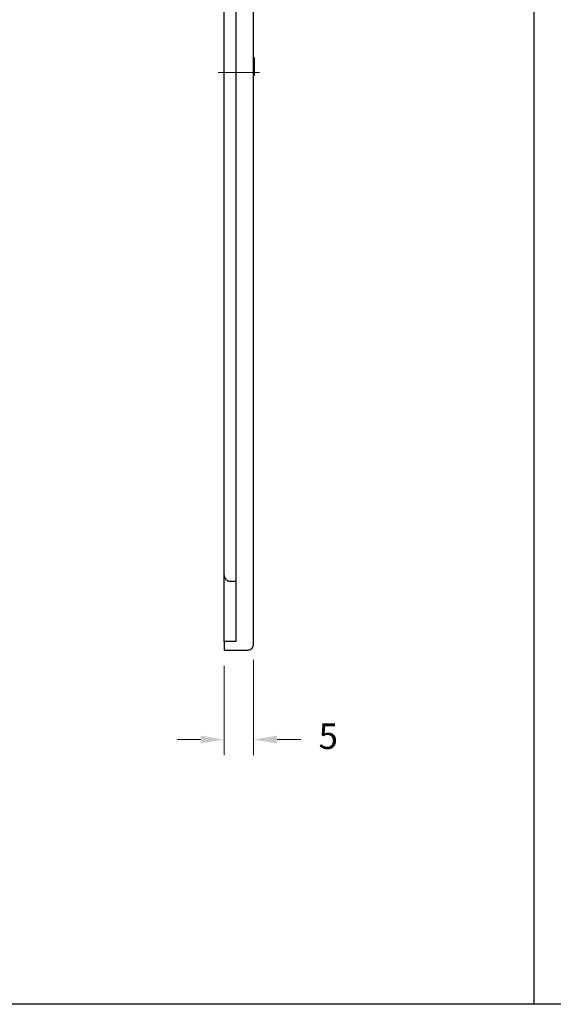
# Model space of a CAD drawing. Units: millimetres. Extents: x 0 to 4980, y 0 to 297.
# Drawn here: x 2959 to 2986, y 29 to 79 of the extents above; entities that cross this region are included whole.
import ezdxf

# ---------------------------------------------------------------- set-up
doc = ezdxf.new("R2010")
doc.units = ezdxf.units.MM
doc.layers.add('@PRETO', color=7, linetype='Continuous')
doc.layers.add('Layout 2 - Gride', color=253, linetype='Continuous')
doc.layers.add('ERUS', color=7, linetype='Continuous', true_color=0xeb3e1b)
doc.styles.add('Perfil-01', font='txt', dxfattribs={"height": 1.3})
doc.dimstyles.new('Cota-Perfil 1-2', dxfattribs={"dimtxt": 1.5, "dimasz": 1.2, "dimexe": 0.8, "dimexo": 0.8, "dimgap": 1, "dimtad": 0, "dimtih": 1, "dimtoh": 1, "dimdec": 1, "dimlfac": 2, "dimzin": 11, "dimdsep": 46, "dimtxsty": 'Perfil-01', "dimcen": 0.09, "dimadec": 1, "dimazin": 3, "dimtfac": 1, "dimtdec": 1, "dimtofl": 0, "dimtmove": 0, "dimatfit": 1, "dimfxl": 1, "dimfrac": 2, "dimtzin": 11, "dimlwd": 0, "dimlwe": 0, "dimarcsym": 0})

# ---------------------------------------------------------------- blocks, each defined once
blk = doc.blocks.new('*D128')
at = {"layer": '@PRETO', "color": 0, "lineweight": 0}
for p, q in [((2970.726, 46.304), (2970.726, 41.435)), ((2969.227, 45.996), (2969.227, 41.435)), ((2968.027, 42.235), (2966.827, 42.235)), ((2971.926, 42.235), (2973.126, 42.235))]:
    blk.add_line(p, q, dxfattribs=at)
at = {"layer": '@PRETO', "color": 0}
for points in [[(2968.027, 42.035), (2968.027, 42.435), (2969.227, 42.235)], [(2971.926, 42.435), (2971.926, 42.035), (2970.726, 42.235)]]:
    blk.add_solid(points, dxfattribs=at)
at = {"layer": 'Defpoints', "color": 0}
for p in [(2969.227, 46.796), (2970.726, 47.104), (2970.726, 42.235)]:
    blk.add_point(p, dxfattribs=at)
at = {"layer": '@PRETO', "color": 0, "lineweight": -3, "insert": (2974.534, 42.235), "char_height": 1.3, "attachment_point": 5, "style": 'Perfil-01'}
blk.add_mtext('5', dxfattribs=at)

msp = doc.modelspace()

# ---------------------------------------------------------------- linework, layer by layer
at = {"layer": '@PRETO', "lineweight": 25}
for points in [[(2970.426, 106.421), (2969.227, 106.421), (2969.227, 105.991), (2969.827, 105.991), (2969.827, 47.226), (2969.227, 47.226), (2969.227, 46.796), (2970.426, 46.796)], [(2970.726, 47.104), (2970.726, 106.114)], [(2969.227, 50.64), (2969.227, 102.577)], [(2970.726, 76.091), (2970.771, 76.091), (2970.771, 76.262), (2970.771, 76.981), (2970.726, 76.981)], [(2969.227, 47.226), (2969.227, 50.639)], [(2969.527, 50.307), (2969.827, 50.307)]]:
    msp.add_lwpolyline(points, dxfattribs=at)
at = {"layer": '@PRETO', "lineweight": 9}
for points in [[(2971.025, 76.229), (2968.927, 76.229)], [(2970.771, 76.262), (2970.726, 76.262)]]:
    msp.add_lwpolyline(points, dxfattribs=at)
at = {"layer": '@PRETO', "lineweight": 25}
msp.add_arc((2969.983, 56.379), 6.089, 264.452, 265.7079, dxfattribs=at)
for points in [[(2969.216, 50.624), (2969.227, 50.598), (2969.234, 50.558), (2969.248, 50.518)], [(2969.242, 50.497), (2969.262, 50.479), (2969.282, 50.443), (2969.309, 50.411)], [(2969.292, 50.395), (2969.337, 50.379), (2969.369, 50.354), (2969.407, 50.335)], [(2970.41, 46.788), (2970.466, 46.796), (2970.506, 46.805), (2970.543, 46.82)], [(2970.537, 46.814), (2970.579, 46.836), (2970.612, 46.859), (2970.64, 46.888)], [(2970.639, 46.864), (2970.667, 46.916), (2970.689, 46.95), (2970.704, 46.987)], [(2970.689, 46.966), (2970.718, 47.024), (2970.726, 47.064), (2970.726, 47.104)]]:
    msp.add_open_spline(points, degree=3, dxfattribs=at)
at = {"layer": 'ERUS', "lineweight": -3}
msp.add_line((2985, 260.258), (2985, 28.742), dxfattribs=at)
at = {"layer": 'Layout 2 - Gride'}
msp.add_lwpolyline([(2890, 260.258), (3080, 260.258), (3080, 28.742), (2890, 28.742)], close=True, dxfattribs=at)

# ---------------------------------------------------------------- dimensions: what is measured, and where the dimension line sits
at = {"layer": '@PRETO', "lineweight": -3}
dim = msp.add_linear_dim(base=(2970.726, 42.235), p1=(2969.227, 46.796), p2=(2970.726, 47.104), text='5', dimstyle='Cota-Perfil 1-2', override={"dimtxsty": 'Perfil-01'}, dxfattribs=at)
dim.commit()
dim.dimension.update_dxf_attribs({"geometry": '*D128', "text_midpoint": (2974.534, 42.235)})

doc.saveas('drawing.dxf')
